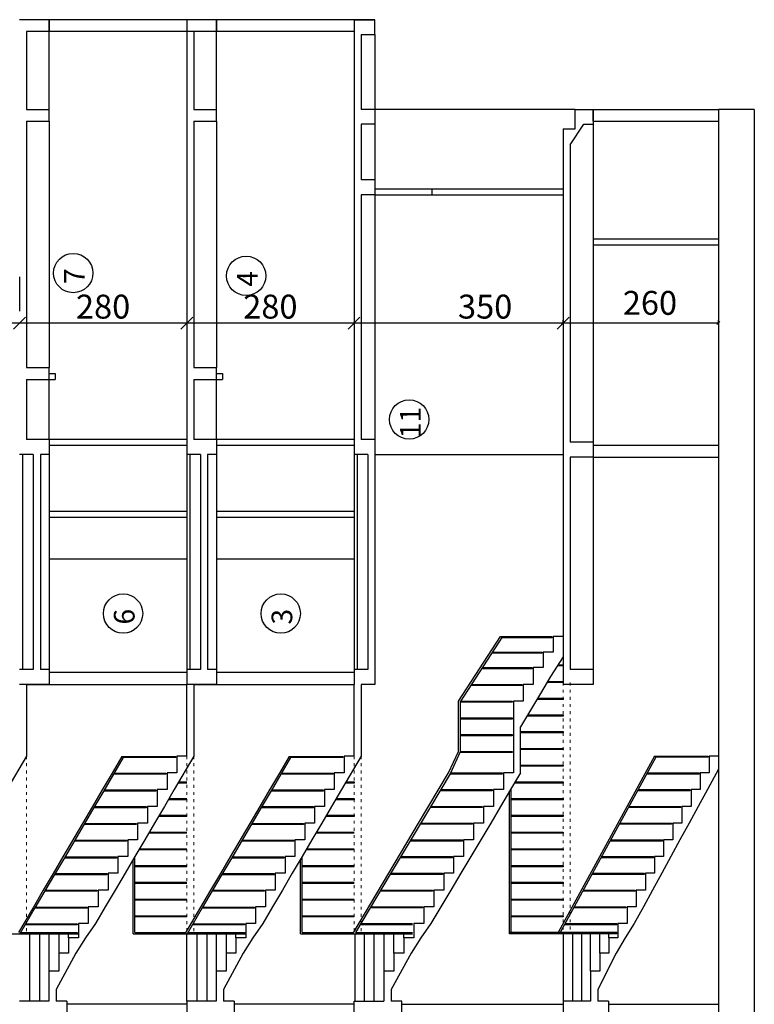
# Model space of a CAD drawing. Extents: x 581368 to 1194298, y 1912575 to 3827461.
# Drawn here: x 582362 to 582670, y 1913622 to 1914034 of the extents above; entities that cross this region are included whole.
import ezdxf
from ezdxf.enums import TextEntityAlignment as Align

# ---------------------------------------------------------------- set-up
doc = ezdxf.new("R2010")
doc.units = 0
doc.linetypes.add('ACAD_ISO03W100', pattern=[30, 12, -18])
doc.layers.get('0').update_dxf_attribs({"linetype": 'CONTINUOUS'})
doc.layers.get('DEFPOINTS').update_dxf_attribs({"linetype": 'CONTINUOUS'})
doc.layers.add('ince', color=30, linetype='CONTINUOUS')
doc.layers.add('kolon ta.', color=8, linetype='CONTINUOUS')
doc.layers.add('OLÇÜ', color=3, linetype='CONTINUOUS', lineweight=25)
doc.layers.add('TARAMA', color=153, linetype='CONTINUOUS', lineweight=15)
doc.styles.add('ITALIC', font='ARIAL.TTF')
doc.dimstyles.new('ISO-25', dxfattribs={"dimtxt": 15, "dimasz": 5, "dimexe": 5, "dimexo": 20, "dimtad": 1, "dimdec": 0, "dimtxsty": 'Standard', "dimblk": 'ORIGIN', "dimcen": 5, "dimclrd": 20, "dimclre": 20, "dimclrt": 41, "dimadec": 0, "dimazin": 0, "dimtfac": 1, "dimtdec": 0, "dimtmove": 0, "dimatfit": 3, "dimldrblk": 'ORIGIN', "dimfxl": 1, "dimarcsym": 0})

# ---------------------------------------------------------------- blocks, each defined once
blk = doc.blocks.new('_Oblique')
at = {"color": 0, "linetype": 'ByBlock', "lineweight": -2}
blk.add_line((-0.5, -0.5), (0.5, 0.5), dxfattribs=at)
blk = doc.blocks.new('*D15')
at = {"layer": 'DEFPOINTS', "color": 0, "lineweight": -2}
for p in [(582292.1, 1913906.64), (582362.1, 1913905.97, -3.12), (582292.1, 1913900.24, -3.12)]:
    blk.add_point(p, dxfattribs=at)
at = {"layer": 'OLÇÜ'}
for p, q in [((582362.1, 1913925.97), (582362.1, 1913911.64)), ((582292.1, 1913920.24), (582292.1, 1913911.64)), ((582362.1, 1913906.64), (582292.1, 1913906.64))]:
    blk.add_line(p, q, dxfattribs=at)
at = {"layer": 'OLÇÜ', "xscale": 5, "yscale": 5, "zscale": 5, "rotation": 180}
blk.add_blockref('_Oblique', (582292.1, 1913906.64), dxfattribs=at)
at = {"layer": 'OLÇÜ', "xscale": 5, "yscale": 5, "zscale": 5}
blk.add_blockref('_Oblique', (582362.1, 1913906.64), dxfattribs=at)
at = {"layer": 'OLÇÜ', "lineweight": -2, "insert": (582327.1, 1913912.25), "char_height": 10, "attachment_point": 5, "style": 'ITALIC'}
blk.add_mtext('280', dxfattribs=at)
blk = doc.blocks.new('*D16')
at = {"layer": 'DEFPOINTS', "color": 0, "lineweight": -2}
for p in [(582362.1, 1913906.64), (582432.1, 1913905.97, -3.12), (582362.1, 1913900.24, -3.12)]:
    blk.add_point(p, dxfattribs=at)
at = {"layer": 'OLÇÜ'}
for p, q in [((582432.1, 1913925.97), (582432.1, 1913911.64)), ((582362.1, 1913920.24), (582362.1, 1913911.64)), ((582432.1, 1913906.64), (582362.1, 1913906.64))]:
    blk.add_line(p, q, dxfattribs=at)
at = {"layer": 'OLÇÜ', "xscale": 5, "yscale": 5, "zscale": 5, "rotation": 180}
blk.add_blockref('_Oblique', (582362.1, 1913906.64), dxfattribs=at)
at = {"layer": 'OLÇÜ', "xscale": 5, "yscale": 5, "zscale": 5}
blk.add_blockref('_Oblique', (582432.1, 1913906.64), dxfattribs=at)
at = {"layer": 'OLÇÜ', "lineweight": -2, "insert": (582397.1, 1913912.25), "char_height": 10, "attachment_point": 5, "style": 'ITALIC'}
blk.add_mtext('280', dxfattribs=at)
blk = doc.blocks.new('*D17')
at = {"layer": 'DEFPOINTS', "color": 0, "lineweight": -2}
for p in [(582432.1, 1913906.64), (582502.1, 1913905.97, -3.12), (582432.1, 1913900.24, -3.12)]:
    blk.add_point(p, dxfattribs=at)
at = {"layer": 'OLÇÜ'}
for p, q in [((582502.1, 1913925.97), (582502.1, 1913911.64)), ((582432.1, 1913920.24), (582432.1, 1913911.64)), ((582502.1, 1913906.64), (582432.1, 1913906.64))]:
    blk.add_line(p, q, dxfattribs=at)
at = {"layer": 'OLÇÜ', "xscale": 5, "yscale": 5, "zscale": 5, "rotation": 180}
blk.add_blockref('_Oblique', (582432.1, 1913906.64), dxfattribs=at)
at = {"layer": 'OLÇÜ', "xscale": 5, "yscale": 5, "zscale": 5}
blk.add_blockref('_Oblique', (582502.1, 1913906.64), dxfattribs=at)
at = {"layer": 'OLÇÜ', "lineweight": -2, "insert": (582467.1, 1913912.25), "char_height": 10, "attachment_point": 5, "style": 'ITALIC'}
blk.add_mtext('280', dxfattribs=at)

msp = doc.modelspace()

# ---------------------------------------------------------------- linework, layer by layer
at = {"layer": 'ince'}
for centre in [(582384.62, 1913927.6), (582456.97, 1913926.43), (582525.19, 1913866.35), (582405.45, 1913785.17), (582471.43, 1913785.17)]:
    msp.add_circle(centre, 8.23, dxfattribs=at)
at = {"layer": 'kolon ta.', "lineweight": -2}
for p, q in [((582374.6, 1914033.54, -12.5), (582362.1, 1914033.54, -12.5)), ((582444.6, 1914033.54, -12.5), (582374.6, 1914033.54, -12.5)), ((582374.6, 1914028.54, -12.5), (582374.6, 1914033.54, -12.5)), ((582374.6, 1914033.54, -12.5), (582374.6, 1914028.54, -12.5)), ((582432.1, 1914033.54, -12.5), (582432.1, 1913761.82, -12.5)), ((582444.6, 1914033.54, -12.5), (582432.1, 1914033.54, -12.5)), ((582510.85, 1914033.54, -12.5), (582444.6, 1914033.54, -12.5)), ((582444.6, 1914028.54, -12.5), (582444.6, 1914033.54, -12.5)), ((582444.6, 1914033.54, -12.5), (582444.6, 1914028.54, -12.5)), ((582502.1, 1914033.54, -12.5), (582502.1, 1913755.57, -12.5)), ((582502.1, 1914033.54, -12.5), (582510.85, 1914033.54, -12.5)), ((582510.85, 1914027.29, -12.5), (582510.85, 1914033.54, -12.5)), ((582365.1, 1914028.54, -12.5), (582365.1, 1913996.04, -12.5)), ((582374.6, 1914028.54, -12.5), (582365.1, 1914028.54, -12.5)), ((582435.1, 1914028.54, -12.5), (582374.6, 1914028.54, -12.5)), ((582374.6, 1913996.04, -12.5), (582374.6, 1914028.54, -12.5)), ((582435.1, 1914028.54, -12.5), (582435.1, 1913996.04, -12.5)), ((582444.6, 1914028.54, -12.5), (582435.1, 1914028.54, -12.5)), ((582502.1, 1914028.54, -12.5), (582444.6, 1914028.54, -12.5)), ((582444.6, 1913996.04, -12.5), (582444.6, 1914028.54, -12.5)), ((582505.1, 1914027.29, -12.5), (582505.1, 1913996.04, -12.5)), ((582505.1, 1914027.29, -12.5), (582510.85, 1914027.29, -12.5)), ((582510.85, 1914027.29, -12.5), (582510.85, 1913996.04, -12.5)), ((582365.1, 1913996.04, -12.5), (582374.6, 1913996.04, -12.5)), ((582374.6, 1913991.04, -12.5), (582374.6, 1913996.04, -12.5)), ((582435.1, 1913996.04, -12.5), (582444.6, 1913996.04, -12.5)), ((582444.6, 1913991.04, -12.5), (582444.6, 1913996.04, -12.5)), ((582510.85, 1913996.04, -12.5), (582505.1, 1913996.04, -12.5)), ((582594.6, 1913996.04, -12.5), (582510.85, 1913996.04, -12.5)), ((582510.85, 1913996.04, -12.5), (582510.85, 1913989.79, -12.5)), ((582594.6, 1913996.04, -12.5), (582654.6, 1913996.04, -12.5)), ((582594.6, 1913987.86, -12.5), (582594.6, 1913996.04, -12.5)), ((582594.6, 1913987.86, -12.5), (582594.6, 1913996.04, -12.5)), ((582602.1, 1913991.04, -12.5), (582602.1, 1913996.04, -12.5)), ((582602.1, 1913996.04, -12.5), (582602.1, 1913989.79, -12.5)), ((582654.6, 1913996.04, -12.5), (582654.6, 1913390.74, -12.5)), ((582669.6, 1913996.04, -12.5), (582654.6, 1913996.04, -12.5)), ((582669.6, 1913996.04, -12.5), (582669.6, 1913390.74, -12.5)), ((582365.1, 1913991.04, -12.5), (582365.1, 1913888.07, -12.5)), ((582365.1, 1913991.04, -12.5), (582374.6, 1913991.04, -12.5)), ((582374.6, 1913991.04, -12.5), (582374.6, 1913888.07, -12.5)), ((582435.1, 1913991.04, -12.5), (582435.1, 1913888.07, -12.5)), ((582435.1, 1913991.04, -12.5), (582444.6, 1913991.04, -12.5)), ((582444.6, 1913991.04, -12.5), (582444.6, 1913888.07, -12.5)), ((582505.1, 1913989.79, -12.5), (582505.1, 1913966.61, -12.5)), ((582510.85, 1913989.79, -12.5), (582505.1, 1913989.79, -12.5)), ((582510.85, 1913989.79, -12.5), (582510.85, 1913966.61, -12.5)), ((582589.6, 1913987.86, -12.5), (582589.6, 1913755.57, -12.5)), ((582589.6, 1913987.86, -12.5), (582594.6, 1913987.86, -12.5)), ((582592.6, 1913987.86, -12.5), (582594.6, 1913987.86, -12.5)), ((582598.26, 1913989.79, -12.5), (582602.1, 1913989.79, -12.5)), ((582602.1, 1913991.04, -12.5), (582654.6, 1913991.04, -12.5)), ((582602.1, 1913989.79, -12.5), (582602.1, 1913856.82, -12.5)), ((582592.6, 1913981.25, -12.5), (582592.6, 1913856.82, -12.5)), ((582510.85, 1913966.61, -12.5), (582505.1, 1913966.61, -12.5)), ((582510.85, 1913966.61, -12.5), (582510.85, 1913960.36, -12.5)), ((582510.85, 1913962.86, -12.5), (582589.6, 1913962.86, -12.5)), ((582534.6, 1913962.86, -12.5), (582534.6, 1913960.36, -12.5)), ((582505.1, 1913960.36, -12.5), (582505.1, 1913858.02, -12.5)), ((582510.85, 1913960.36, -12.5), (582505.1, 1913960.36, -12.5)), ((582510.85, 1913960.36, -12.5), (582510.85, 1913858.02, -12.5)), ((582510.85, 1913960.36, -12.5), (582589.6, 1913960.36, -12.5)), ((582602.1, 1913941.85, -12.5), (582654.6, 1913941.85, -12.5)), ((582602.1, 1913939.35, -12.5), (582654.6, 1913939.35, -12.5)), ((582365.1, 1913888.07, -12.5), (582374.6, 1913888.07, -12.5)), ((582374.6, 1913883.07, -12.5), (582374.6, 1913888.07, -12.5)), ((582374.6, 1913885.57, -12.5), (582377.1, 1913885.57, -12.5)), ((582377.1, 1913885.57, -12.5), (582377.1, 1913883.07, -12.5)), ((582435.1, 1913888.07, -12.5), (582444.6, 1913888.07, -12.5)), ((582444.6, 1913883.07, -12.5), (582444.6, 1913888.07, -12.5)), ((582444.6, 1913885.57, -12.5), (582447.1, 1913885.57, -12.5)), ((582447.1, 1913885.57, -12.5), (582447.1, 1913883.07, -12.5)), ((582365.1, 1913883.07, -12.5), (582374.6, 1913883.07, -12.5)), ((582365.1, 1913883.07, -12.5), (582365.1, 1913858.02, -12.5)), ((582374.6, 1913858.07, -12.5), (582374.6, 1913883.07, -12.5)), ((582374.6, 1913883.07, -12.5), (582377.1, 1913883.07, -12.5)), ((582435.1, 1913883.07, -12.5), (582444.6, 1913883.07, -12.5)), ((582435.1, 1913883.07, -12.5), (582435.1, 1913858.02, -12.5)), ((582444.6, 1913858.07, -12.5), (582444.6, 1913883.07, -12.5)), ((582444.6, 1913883.07, -12.5), (582447.1, 1913883.07, -12.5)), ((582374.6, 1913858.02, -12.5), (582365.1, 1913858.02, -12.5)), ((582374.6, 1913858.07, -12.5), (582432.1, 1913858.07, -12.5)), ((582374.6, 1913858.02, -12.5), (582374.6, 1913851.77, -12.5)), ((582444.6, 1913858.02, -12.5), (582435.1, 1913858.02, -12.5)), ((582444.6, 1913858.07, -12.5), (582502.1, 1913858.07, -12.5)), ((582444.6, 1913858.02, -12.5), (582444.6, 1913851.77, -12.5)), ((582510.85, 1913858.02, -12.5), (582505.1, 1913858.02, -12.5)), ((582510.85, 1913858.02, -12.5), (582510.85, 1913851.77, -12.5)), ((582602.1, 1913856.82, -12.5), (582592.6, 1913856.82, -12.5)), ((582602.1, 1913856.82, -12.5), (582602.1, 1913850.57, -12.5)), ((582367.85, 1913851.77, -12.5), (582362.1, 1913851.77, -12.5)), ((582363.35, 1913851.77, -12.5), (582363.35, 1913761.82, -12.5)), ((582367.85, 1913851.77, -12.5), (582367.85, 1913761.82, -12.5)), ((582370.85, 1913851.77, -12.5), (582370.85, 1913761.82, -12.5)), ((582374.6, 1913851.77, -12.5), (582370.85, 1913851.77, -12.5)), ((582374.6, 1913855.57, -12.5), (582432.1, 1913855.57, -12.5)), ((582374.6, 1913851.77, -12.5), (582374.6, 1913761.82, -12.5)), ((582437.85, 1913851.77, -12.5), (582432.1, 1913851.77, -12.5)), ((582433.35, 1913851.77, -12.5), (582433.35, 1913761.82, -12.5)), ((582437.85, 1913851.77, -12.5), (582437.85, 1913761.82, -12.5)), ((582440.85, 1913851.77, -12.5), (582440.85, 1913761.82, -12.5)), ((582444.6, 1913851.77, -12.5), (582440.85, 1913851.77, -12.5)), ((582444.6, 1913855.57, -12.5), (582502.1, 1913855.57, -12.5)), ((582444.6, 1913851.77, -12.5), (582444.6, 1913761.82, -12.5)), ((582507.85, 1913851.77, -12.5), (582502.1, 1913851.77, -12.5)), ((582503.35, 1913851.77, -12.5), (582503.35, 1913761.82, -12.5)), ((582507.85, 1913851.77, -12.5), (582507.85, 1913761.82, -12.5)), ((582510.85, 1913851.77, -12.5), (582510.85, 1913761.82, -12.5)), ((582510.85, 1913851.77, -12.5), (582510.85, 1913761.82, -12.5)), ((582510.85, 1913851.77, -12.5), (582589.6, 1913851.77, -12.5)), ((582602.1, 1913855.57, -12.5), (582654.6, 1913855.57, -12.5)), ((582592.6, 1913850.57, -12.5), (582592.6, 1913761.82, -12.5)), ((582602.1, 1913850.57, -12.5), (582592.6, 1913850.57, -12.5)), ((582602.1, 1913850.57, -12.5), (582602.1, 1913761.82, -12.5)), ((582602.1, 1913850.57, -12.5), (582654.6, 1913850.57, -12.5)), ((582374.6, 1913828.07, -12.5), (582432.1, 1913828.07, -12.5)), ((582444.6, 1913828.07, -12.5), (582502.1, 1913828.07, -12.5)), ((582374.6, 1913825.57, -12.5), (582432.1, 1913825.57, -12.5)), ((582444.6, 1913825.57, -12.5), (582502.1, 1913825.57, -12.5)), ((582374.6, 1913808.07, -12.5), (582432.1, 1913808.07, -12.5)), ((582444.6, 1913808.07, -12.5), (582502.1, 1913808.07, -12.5)), ((582545.77, 1913748.57, -12.5), (582563.34, 1913775.57, -12.5)), ((582589.6, 1913775.57, -12.5), (582585.43, 1913775.57, -12.5)), ((582585.43, 1913775.57, -12.5), (582585.43, 1913769.07, -12.5)), ((582585.43, 1913769.07, -12.5), (582581.27, 1913769.07, -12.5)), ((582581.27, 1913769.07, -12.5), (582581.27, 1913762.57, -12.5)), ((582367.85, 1913761.82, -12.5), (582362.1, 1913761.82, -12.5)), ((582374.6, 1913761.82, -12.5), (582370.85, 1913761.82, -12.5)), ((582374.6, 1913761.82, -12.5), (582374.6, 1913755.57, -12.5)), ((582437.85, 1913761.82, -12.5), (582432.1, 1913761.82, -12.5)), ((582432.1, 1913761.82, -12.5), (582432.1, 1913755.57, -12.5)), ((582444.6, 1913761.82, -12.5), (582440.85, 1913761.82, -12.5)), ((582444.6, 1913761.82, -12.5), (582444.6, 1913755.57, -12.5)), ((582507.85, 1913761.82, -12.5), (582502.1, 1913761.82, -12.5)), ((582510.85, 1913761.82, -12.5), (582510.85, 1913755.57, -12.5)), ((582581.27, 1913762.57, -12.5), (582577.1, 1913762.57, -12.5)), ((582577.1, 1913762.57, -12.5), (582577.1, 1913755.57, -12.5)), ((582602.1, 1913761.82, -12.5), (582592.6, 1913761.82, -12.5)), ((582602.1, 1913761.82, -12.5), (582602.1, 1913755.57, -12.5)), ((582432.1, 1913760.57, -12.5), (582374.6, 1913760.57, -12.5)), ((582502.1, 1913760.57, -12.5), (582444.6, 1913760.57, -12.5)), ((582374.6, 1913755.57, -12.5), (582362.1, 1913755.57, -12.5)), ((582365.1, 1913755.57, -12.5), (582432.1, 1913755.57, -12.5)), ((582444.6, 1913755.57, -12.5), (582432.1, 1913755.57, -12.5)), ((582432.1, 1913725.57, -12.5), (582432.1, 1913755.57, -12.5)), ((582435.1, 1913755.57, -12.5), (582502.1, 1913755.57, -12.5)), ((582502.1, 1913725.57, -12.5), (582502.1, 1913755.57, -12.5)), ((582510.85, 1913755.57, -12.5), (582505.1, 1913755.57, -12.5)), ((582577.1, 1913755.57, -12.5), (582572.94, 1913755.57, -12.5)), ((582572.94, 1913755.57, -12.5), (582572.94, 1913748.57, -12.5)), ((582602.1, 1913755.57, -12.5), (582589.6, 1913755.57, -12.5)), ((582545.77, 1913727.57, -12.5), (582545.77, 1913748.57, -12.5)), ((582572.94, 1913748.57, -12.5), (582568.77, 1913748.57, -12.5)), ((582568.77, 1913748.57, -12.5), (582568.77, 1913718.57, -12.5)), ((582571.77, 1913718.57, -12.5), (582571.77, 1913737.82, -12.5)), ((582432.1, 1913725.57, -12.5), (582427.98, 1913725.57, -12.5)), ((582427.98, 1913725.57, -12.5), (582427.98, 1913718.57, -12.5)), ((582502.1, 1913725.57, -12.5), (582497.98, 1913725.57, -12.5)), ((582497.98, 1913725.57, -12.5), (582497.98, 1913718.57, -12.5)), ((582541.61, 1913718.57, -12.5), (582545.77, 1913727.57, -12.5)), ((582654.6, 1913725.57, -12.5), (582650.77, 1913725.57, -12.5)), ((582650.77, 1913725.57, -12.5), (582650.77, 1913718.57, -12.5)), ((582427.98, 1913718.57, -12.5), (582423.86, 1913718.57, -12.5)), ((582423.86, 1913718.57, -12.5), (582423.86, 1913711.57, -12.5)), ((582497.98, 1913718.57, -12.5), (582493.86, 1913718.57, -12.5)), ((582493.86, 1913718.57, -12.5), (582493.86, 1913711.57, -12.5)), ((582529.11, 1913697.57, -12.5), (582541.61, 1913718.57, -12.5)), ((582568.77, 1913718.57, -12.5), (582564.61, 1913718.57, -12.5)), ((582564.61, 1913718.57, -12.5), (582564.61, 1913711.57, -12.5)), ((582650.77, 1913718.57, -12.5), (582646.95, 1913718.57, -12.5)), ((582646.95, 1913718.57, -12.5), (582646.95, 1913711.57, -12.5)), ((582423.86, 1913711.57, -12.5), (582419.74, 1913711.57, -12.5)), ((582419.74, 1913711.57, -12.5), (582419.74, 1913704.57, -12.5)), ((582493.86, 1913711.57, -12.5), (582489.74, 1913711.57, -12.5)), ((582489.74, 1913711.57, -12.5), (582489.74, 1913704.57, -12.5)), ((582564.61, 1913711.57, -12.5), (582560.44, 1913711.57, -12.5)), ((582560.44, 1913711.57, -12.5), (582560.44, 1913704.57, -12.5)), ((582567.85, 1913651.82, -12.5), (582567.85, 1913711.97, -12.5)), ((582646.95, 1913711.57, -12.5), (582643.13, 1913711.57, -12.5)), ((582643.13, 1913711.57, -12.5), (582643.13, 1913704.57, -12.5)), ((582567.1, 1913651.82, -12.5), (582567.1, 1913710.71, -12.5)), ((582419.74, 1913704.57, -12.5), (582415.63, 1913704.57, -12.5)), ((582415.63, 1913704.57, -12.5), (582415.63, 1913697.57, -12.5)), ((582489.74, 1913704.57, -12.5), (582485.63, 1913704.57, -12.5)), ((582485.63, 1913704.57, -12.5), (582485.63, 1913697.57, -12.5)), ((582560.44, 1913704.57, -12.5), (582556.28, 1913704.57, -12.5)), ((582556.28, 1913704.57, -12.5), (582556.28, 1913697.57, -12.5)), ((582643.13, 1913704.57, -12.5), (582639.31, 1913704.57, -12.5)), ((582639.31, 1913704.57, -12.5), (582639.31, 1913697.57, -12.5)), ((582415.63, 1913697.57, -12.5), (582411.51, 1913697.57, -12.5)), ((582411.51, 1913697.57, -12.5), (582411.51, 1913690.57, -12.5)), ((582485.63, 1913697.57, -12.5), (582481.51, 1913697.57, -12.5)), ((582481.51, 1913697.57, -12.5), (582481.51, 1913690.57, -12.5)), ((582516.62, 1913676.57, -12.5), (582529.11, 1913697.57, -12.5)), ((582556.28, 1913697.57, -12.5), (582552.11, 1913697.57, -12.5)), ((582552.11, 1913697.57, -12.5), (582552.11, 1913690.57, -12.5)), ((582639.31, 1913697.57, -12.5), (582635.48, 1913697.57, -12.5)), ((582635.48, 1913697.57, -12.5), (582635.48, 1913690.57, -12.5)), ((582411.51, 1913690.57, -12.5), (582407.39, 1913690.57, -12.5)), ((582407.39, 1913690.57, -12.5), (582407.39, 1913683.57, -12.5)), ((582481.51, 1913690.57, -12.5), (582477.39, 1913690.57, -12.5)), ((582477.39, 1913690.57, -12.5), (582477.39, 1913683.57, -12.5)), ((582552.11, 1913690.57, -12.5), (582547.95, 1913690.57, -12.5)), ((582547.95, 1913690.57, -12.5), (582547.95, 1913683.57, -12.5)), ((582635.48, 1913690.57, -12.5), (582631.66, 1913690.57, -12.5)), ((582631.66, 1913690.57, -12.5), (582631.66, 1913683.57, -12.5)), ((582407.39, 1913683.57, -12.5), (582403.27, 1913683.57, -12.5)), ((582403.27, 1913683.57, -12.5), (582403.27, 1913676.57, -12.5)), ((582410.42, 1913651.82, -12.5), (582410.42, 1913683.61, -12.5)), ((582477.39, 1913683.57, -12.5), (582473.27, 1913683.57, -12.5)), ((582473.27, 1913683.57, -12.5), (582473.27, 1913676.57, -12.5)), ((582480.42, 1913651.82, -12.5), (582480.42, 1913683.61, -12.5)), ((582547.95, 1913683.57, -12.5), (582543.78, 1913683.57, -12.5)), ((582543.78, 1913683.57, -12.5), (582543.78, 1913676.57, -12.5)), ((582631.66, 1913683.57, -12.5), (582627.84, 1913683.57, -12.5)), ((582627.84, 1913683.57, -12.5), (582627.84, 1913676.57, -12.5)), ((582409.67, 1913651.32, -12.5), (582409.67, 1913682.34, -12.5)), ((582479.67, 1913651.32, -12.5), (582479.67, 1913682.34, -12.5)), ((582403.27, 1913676.57, -12.5), (582399.16, 1913676.57, -12.5)), ((582399.16, 1913676.57, -12.5), (582399.16, 1913669.57, -12.5)), ((582473.27, 1913676.57, -12.5), (582469.16, 1913676.57, -12.5)), ((582469.16, 1913676.57, -12.5), (582469.16, 1913669.57, -12.5)), ((582501.59, 1913651.32, -12.5), (582516.62, 1913676.57, -12.5)), ((582543.78, 1913676.57, -12.5), (582539.62, 1913676.57, -12.5)), ((582539.62, 1913676.57, -12.5), (582539.62, 1913669.57, -12.5)), ((582627.84, 1913676.57, -12.5), (582624.02, 1913676.57, -12.5)), ((582624.02, 1913676.57, -12.5), (582624.02, 1913669.57, -12.5)), ((582399.16, 1913669.57, -12.5), (582395.04, 1913669.57, -12.5)), ((582395.04, 1913669.57, -12.5), (582395.04, 1913662.57, -12.5)), ((582469.16, 1913669.57, -12.5), (582465.04, 1913669.57, -12.5)), ((582465.04, 1913669.57, -12.5), (582465.04, 1913662.57, -12.5)), ((582539.62, 1913669.57, -12.5), (582535.45, 1913669.57, -12.5)), ((582535.45, 1913669.57, -12.5), (582535.45, 1913662.57, -12.5)), ((582624.02, 1913669.57, -12.5), (582620.19, 1913669.57, -12.5)), ((582620.19, 1913669.57, -12.5), (582620.19, 1913662.57, -12.5)), ((582395.04, 1913662.57, -12.5), (582390.92, 1913662.57, -12.5)), ((582390.92, 1913662.57, -12.5), (582390.92, 1913655.57, -12.5)), ((582465.04, 1913662.57, -12.5), (582460.92, 1913662.57, -12.5)), ((582460.92, 1913662.57, -12.5), (582460.92, 1913655.57, -12.5)), ((582535.45, 1913662.57, -12.5), (582531.29, 1913662.57, -12.5)), ((582531.29, 1913662.57, -12.5), (582531.29, 1913655.57, -12.5)), ((582620.19, 1913662.57, -12.5), (582616.37, 1913662.57, -12.5)), ((582616.37, 1913662.57, -12.5), (582616.37, 1913655.57, -12.5)), ((582390.92, 1913655.57, -12.5), (582386.8, 1913655.57, -12.5)), ((582386.8, 1913655.57, -12.5), (582386.8, 1913649.55, -12.5)), ((582460.92, 1913655.57, -12.5), (582456.8, 1913655.57, -12.5)), ((582456.8, 1913655.57, -12.5), (582456.8, 1913649.55, -12.5)), ((582526.62, 1913655.07, -12.5), (582504.7, 1913655.07, -12.5)), ((582531.29, 1913655.57, -12.5), (582527.12, 1913655.57, -12.5)), ((582527.12, 1913655.57, -12.5), (582527.12, 1913649.55, -12.5)), ((582612.05, 1913655.07, -12.5), (582590.13, 1913655.07, -12.5)), ((582590.4, 1913655.57, -12.5), (582612.05, 1913655.57, -12.5)), ((582612.05, 1913655.57, -12.5), (582612.05, 1913655.07, -12.5)), ((582616.37, 1913655.57, -12.5), (582612.55, 1913655.57, -12.5)), ((582612.55, 1913655.57, -12.5), (582612.55, 1913649.55, -12.5)), ((582339.67, 1913651.32, -12.5), (582386.62, 1913651.32, -12.5)), ((582366.36, 1913651.32, -12.5), (582366.36, 1913623.07, -12.5)), ((582370.48, 1913651.32, -12.5), (582370.48, 1913623.07, -12.5)), ((582374.45, 1913651.32, -12.5), (582374.45, 1913635.6, -12.5)), ((582378.57, 1913651.32, -12.5), (582378.57, 1913643.23, -12.5)), ((582382.69, 1913649.55, -12.5), (582382.69, 1913651.32, -12.5)), ((582409.67, 1913651.32, -12.5), (582456.62, 1913651.32, -12.5)), ((582410.42, 1913651.82, -12.5), (582431.66, 1913651.82, -12.5)), ((582432.1, 1913623.07, -12.5), (582432.1, 1913651.32, -12.5)), ((582436.36, 1913651.32, -12.5), (582436.36, 1913623.07, -12.5)), ((582440.48, 1913651.32, -12.5), (582440.48, 1913623.07, -12.5)), ((582444.45, 1913651.32, -12.5), (582444.45, 1913635.6, -12.5)), ((582448.57, 1913651.32, -12.5), (582448.57, 1913643.23, -12.5)), ((582452.69, 1913649.55, -12.5), (582452.69, 1913651.32, -12.5)), ((582479.67, 1913651.32, -12.5), (582526.62, 1913651.32, -12.5)), ((582480.42, 1913651.82, -12.5), (582501.89, 1913651.82, -12.5)), ((582502.6, 1913623.07, -12.5), (582502.6, 1913651.32, -12.5)), ((582502.76, 1913651.82, -12.5), (582526.62, 1913651.82, -12.5)), ((582506.3, 1913651.32, -12.5), (582506.3, 1913623.07, -12.5)), ((582510.46, 1913623.07, -12.5), (582510.46, 1913651.32, -12.5)), ((582514.63, 1913651.32, -12.5), (582514.63, 1913623.07, -12.5)), ((582518.79, 1913643.23, -12.5), (582518.79, 1913651.32, -12.5)), ((582522.96, 1913649.55, -12.5), (582522.96, 1913651.32, -12.5)), ((582589.6, 1913651.82, -12.5), (582567.1, 1913651.82, -12.5)), ((582608.23, 1913651.82, -12.5), (582585.77, 1913651.82, -12.5)), ((582589.6, 1913651.82, -12.5), (582589.6, 1913623.07, -12.5)), ((582612.05, 1913651.82, -12.5), (582589.6, 1913651.82, -12.5)), ((582593.52, 1913651.32, -12.5), (582593.52, 1913623.07, -12.5)), ((582597.26, 1913651.32, -12.5), (582597.26, 1913623.07, -12.5)), ((582601.08, 1913635.6, -12.5), (582601.08, 1913651.32, -12.5)), ((582604.9, 1913643.23, -12.5), (582604.9, 1913651.32, -12.5)), ((582608.73, 1913649.55, -12.5), (582608.73, 1913651.32, -12.5)), ((582386.8, 1913649.55, -12.5), (582382.69, 1913649.55, -12.5)), ((582382.69, 1913649.55, -12.5), (582382.69, 1913643.23, -12.5)), ((582456.8, 1913649.55, -12.5), (582452.69, 1913649.55, -12.5)), ((582452.69, 1913649.55, -12.5), (582452.69, 1913643.23, -12.5)), ((582527.12, 1913649.55, -12.5), (582522.96, 1913649.55, -12.5)), ((582522.96, 1913649.55, -12.5), (582522.96, 1913643.23, -12.5)), ((582612.55, 1913649.55, -12.5), (582608.73, 1913649.55, -12.5)), ((582608.73, 1913649.55, -12.5), (582608.73, 1913643.23, -12.5)), ((582382.69, 1913643.23, -12.5), (582378.57, 1913643.23, -12.5)), ((582378.57, 1913643.23, -12.5), (582378.57, 1913635.6, -12.5)), ((582452.69, 1913643.23, -12.5), (582448.57, 1913643.23, -12.5)), ((582448.57, 1913643.23, -12.5), (582448.57, 1913635.6, -12.5)), ((582522.96, 1913643.23, -12.5), (582518.79, 1913643.23, -12.5)), ((582518.79, 1913643.23, -12.5), (582518.79, 1913635.6, -12.5)), ((582608.73, 1913643.23, -12.5), (582604.9, 1913643.23, -12.5)), ((582604.9, 1913643.23, -12.5), (582604.9, 1913635.6, -12.5)), ((582378.57, 1913635.6, -12.5), (582374.45, 1913635.6, -12.5)), ((582374.45, 1913635.6, -12.5), (582374.45, 1913623.07, -12.5)), ((582448.57, 1913635.6, -12.5), (582444.45, 1913635.6, -12.5)), ((582444.45, 1913635.6, -12.5), (582444.45, 1913623.07, -12.5)), ((582518.79, 1913635.6, -12.5), (582514.63, 1913635.6, -12.5)), ((582604.9, 1913635.6, -12.5), (582601.08, 1913635.6, -12.5)), ((582601.08, 1913635.6, -12.5), (582601.08, 1913623.07, -12.5)), ((582377.45, 1913627.97, -12.5), (582377.45, 1913623.07, -12.5)), ((582447.45, 1913627.97, -12.5), (582447.45, 1913623.07, -12.5)), ((582604.08, 1913627.97, -12.5), (582604.08, 1913623.07, -12.5)), ((582374.45, 1913623.07, -12.5), (582362.1, 1913623.07, -12.5)), ((582381.95, 1913623.07, -12.5), (582377.45, 1913623.07, -12.5)), ((582381.95, 1913623.07, -12.5), (582381.95, 1913616.82, -12.5)), ((582432.1, 1913621.82, -12.5), (582381.95, 1913621.82, -12.5)), ((582432.1, 1913623.07, -12.5), (582432.1, 1913465.78, -12.5)), ((582444.45, 1913623.07, -12.5), (582432.1, 1913623.07, -12.5)), ((582451.95, 1913623.07, -12.5), (582447.45, 1913623.07, -12.5)), ((582451.95, 1913623.07, -12.5), (582451.95, 1913616.82, -12.5)), ((582502.1, 1913621.82, -12.5), (582451.95, 1913621.82, -12.5)), ((582502.1, 1913465.78, -12.5), (582502.1, 1913623.07, -12.5)), ((582502.1, 1913623.07, -12.5), (582514.63, 1913623.07, -12.5)), ((582522.1, 1913623.07, -12.5), (582517.6, 1913623.07, -12.5)), ((582522.1, 1913616.82, -12.5), (582522.1, 1913623.07, -12.5)), ((582522.1, 1913621.82, -12.5), (582589.6, 1913621.82, -12.5)), ((582589.6, 1913623.07, -12.5), (582589.6, 1913390.74, -12.5)), ((582601.08, 1913623.07, -12.5), (582589.6, 1913623.07, -12.5)), ((582608.58, 1913623.07, -12.5), (582604.08, 1913623.07, -12.5)), ((582608.58, 1913623.07, -12.5), (582608.58, 1913616.82, -12.5)), ((582608.58, 1913621.82, -12.5), (582654.6, 1913621.82, -12.5))]:
    msp.add_line(p, q, dxfattribs=at)
at = {"layer": 'kolon ta.', "lineweight": -2, "elevation": -12.5}
for points in [[(582602.1, 1913995.56), (582602.41, 1913996.04)], [(582592.6, 1913981.25), (582598.26, 1913989.79)], [(582564.23, 1913775.57), (582546.52, 1913748.34), (582546.52, 1913727.4), (582542.27, 1913718.22), (582529.75, 1913697.18), (582517.26, 1913676.18), (582502.76, 1913651.82)], [(582563.34, 1913775.57), (582584.93, 1913775.57), (582584.93, 1913775.07)], [(582584.93, 1913775.07), (582563.91, 1913775.07)], [(582580.77, 1913768.57), (582559.68, 1913768.57)], [(582560, 1913769.07), (582580.77, 1913769.07), (582580.77, 1913768.57)], [(582589.6, 1913767.14), (582584.27, 1913758.82), (582580.1, 1913751.82), (582571.77, 1913737.82)], [(582576.6, 1913762.07), (582555.45, 1913762.07)], [(582555.77, 1913762.57), (582576.6, 1913762.57), (582576.6, 1913762.07)], [(582589.6, 1913763.32), (582587.15, 1913763.32)], [(582587.47, 1913763.82), (582589.6, 1913763.82), (582589.6, 1913763.32)], [(582583.08, 1913756.82), (582589.6, 1913756.82), (582589.6, 1913756.32)], [(582365.1, 1913755.57), (582365.1, 1913725.57), (582356.86, 1913711.57), (582352.74, 1913704.57), (582348.63, 1913697.57), (582344.51, 1913690.57), (582340.39, 1913683.57), (582336.27, 1913676.57), (582332.16, 1913669.57), (582328.04, 1913662.57), (582323.92, 1913655.57), (582319.8, 1913649.55), (582315.69, 1913643.23), (582307.45, 1913627.97)], [(582435.1, 1913755.57), (582435.1, 1913725.57), (582426.86, 1913711.57), (582422.74, 1913704.57), (582418.63, 1913697.57), (582414.51, 1913690.57), (582410.39, 1913683.57), (582406.27, 1913676.57), (582402.16, 1913669.57), (582398.04, 1913662.57), (582393.92, 1913655.57), (582389.8, 1913649.55), (582385.69, 1913643.23), (582377.45, 1913627.97)], [(582505.1, 1913755.57), (582505.1, 1913725.57), (582496.86, 1913711.57), (582492.74, 1913704.57), (582488.63, 1913697.57), (582484.51, 1913690.57), (582480.39, 1913683.57), (582476.27, 1913676.57), (582472.16, 1913669.57), (582468.04, 1913662.57), (582463.92, 1913655.57), (582459.8, 1913649.55), (582455.69, 1913643.23), (582447.45, 1913627.97)], [(582572.44, 1913755.07), (582550.89, 1913755.07)], [(582551.22, 1913755.57), (582572.44, 1913755.57), (582572.44, 1913755.07)], [(582589.6, 1913756.32), (582582.78, 1913756.32)], [(582546.67, 1913748.57), (582568.27, 1913748.57), (582568.27, 1913748.07)], [(582589.6, 1913749.32), (582578.61, 1913749.32)], [(582578.91, 1913749.82), (582589.6, 1913749.82), (582589.6, 1913749.32)], [(582568.27, 1913748.07), (582546.52, 1913748.07)], [(582546.52, 1913741.57), (582568.27, 1913741.57), (582568.27, 1913741.07)], [(582568.27, 1913741.07), (582546.52, 1913741.07)], [(582589.6, 1913742.32), (582574.45, 1913742.32)], [(582574.75, 1913742.82), (582589.6, 1913742.82), (582589.6, 1913742.32)], [(582546.52, 1913734.57), (582568.27, 1913734.57), (582568.27, 1913734.07)], [(582568.27, 1913734.07), (582546.52, 1913734.07)], [(582571.77, 1913735.82), (582589.6, 1913735.82), (582589.6, 1913735.32)], [(582589.6, 1913735.32), (582571.77, 1913735.32)], [(582571.77, 1913728.82), (582589.6, 1913728.82), (582589.6, 1913728.32)], [(582589.6, 1913728.32), (582571.77, 1913728.32)], [(582404.98, 1913725.46), (582400.86, 1913718.46), (582396.74, 1913711.46), (582392.63, 1913704.46), (582388.51, 1913697.46), (582380.27, 1913683.46), (582376.16, 1913676.46), (582372.04, 1913669.57), (582367.92, 1913662.46), (582361.66, 1913651.82)], [(582405.51, 1913724.96), (582401.51, 1913718.09), (582397.39, 1913711.08), (582393.27, 1913704.08), (582389.15, 1913697.08), (582380.92, 1913683.08), (582376.8, 1913676.08), (582372.68, 1913669.19), (582368.57, 1913662.09), (582362.23, 1913651.32)], [(582404.98, 1913725.46), (582427.48, 1913725.46), (582427.48, 1913724.96)], [(582427.48, 1913724.96), (582405.51, 1913724.96)], [(582474.98, 1913725.46), (582470.86, 1913718.46), (582466.74, 1913711.46), (582462.63, 1913704.46), (582458.51, 1913697.46), (582450.27, 1913683.46), (582446.16, 1913676.46), (582442.04, 1913669.57), (582437.92, 1913662.46), (582431.36, 1913651.32)], [(582475.51, 1913724.96), (582471.51, 1913718.09), (582467.39, 1913711.08), (582463.27, 1913704.08), (582459.15, 1913697.08), (582450.92, 1913683.08), (582446.8, 1913676.08), (582442.68, 1913669.19), (582438.57, 1913662.09), (582432.23, 1913651.32)], [(582474.98, 1913725.46), (582497.48, 1913725.46), (582497.48, 1913724.96)], [(582497.48, 1913724.96), (582475.51, 1913724.96)], [(582568.27, 1913727.07), (582546.37, 1913727.07)], [(582546.52, 1913727.57), (582568.27, 1913727.57), (582568.27, 1913727.07)], [(582627.77, 1913725.57), (582587.5, 1913651.82)], [(582628.35, 1913725.07), (582588.35, 1913651.82)], [(582627.77, 1913725.57), (582650.27, 1913725.57), (582650.27, 1913725.07)], [(582650.27, 1913725.07), (582628.35, 1913725.07)], [(582571.77, 1913721.82), (582589.6, 1913721.82), (582589.6, 1913721.32)], [(582589.6, 1913721.32), (582571.77, 1913721.32)], [(582654.6, 1913720.07), (582649.95, 1913711.57), (582646.13, 1913704.57), (582642.31, 1913697.57), (582638.48, 1913690.57), (582634.66, 1913683.57), (582630.84, 1913676.57), (582627.02, 1913669.57), (582623.19, 1913662.57), (582619.37, 1913655.57), (582615.55, 1913649.55), (582611.73, 1913643.23), (582604.08, 1913627.97)], [(582423.36, 1913717.96), (582401.44, 1913717.96)], [(582401.73, 1913718.46), (582423.36, 1913718.46), (582423.36, 1913717.96)], [(582493.36, 1913717.96), (582471.44, 1913717.96)], [(582471.73, 1913718.46), (582493.36, 1913718.46), (582493.36, 1913717.96)], [(582571.77, 1913718.57), (582567.61, 1913711.57), (582563.44, 1913704.57), (582559.28, 1913697.57), (582555.11, 1913690.57), (582550.95, 1913683.57), (582546.78, 1913676.57), (582542.62, 1913669.57), (582538.45, 1913662.57), (582534.29, 1913655.57), (582530.12, 1913649.55), (582525.96, 1913643.23), (582517.6, 1913627.92), (582517.6, 1913623.07)], [(582564.11, 1913718.07), (582542.19, 1913718.07)], [(582542.43, 1913718.57), (582564.11, 1913718.57), (582564.11, 1913718.07)], [(582646.45, 1913718.07), (582624.53, 1913718.07)], [(582624.8, 1913718.57), (582646.45, 1913718.57), (582646.45, 1913718.07)], [(582432.1, 1913714.32), (582428.48, 1913714.32)], [(582428.77, 1913714.82), (582432.1, 1913714.82)], [(582502.17, 1913714.32), (582498.48, 1913714.32)], [(582498.77, 1913714.82), (582502.17, 1913714.82), (582502.17, 1913714.32)], [(582538.31, 1913711.57), (582559.94, 1913711.57), (582559.94, 1913711.07)], [(582589.6, 1913714.32), (582569.24, 1913714.32)], [(582569.54, 1913714.82), (582589.6, 1913714.82), (582589.6, 1913714.32)], [(582620.98, 1913711.57), (582642.63, 1913711.57), (582642.63, 1913711.07)], [(582419.24, 1913710.96), (582397.32, 1913710.96)], [(582397.61, 1913711.46), (582419.24, 1913711.46), (582419.24, 1913710.96)], [(582424.65, 1913707.82), (582432.1, 1913707.82)], [(582489.24, 1913710.96), (582467.32, 1913710.96)], [(582467.61, 1913711.46), (582489.24, 1913711.46), (582489.24, 1913710.96)], [(582494.65, 1913707.82), (582502.17, 1913707.82), (582502.17, 1913707.32)], [(582559.94, 1913711.07), (582538.02, 1913711.07)], [(582567.85, 1913707.82), (582589.6, 1913707.82), (582589.6, 1913707.32)], [(582642.63, 1913711.07), (582620.71, 1913711.07)], [(582415.13, 1913703.96), (582393.2, 1913703.96)], [(582393.5, 1913704.46), (582415.13, 1913704.46), (582415.13, 1913703.96)], [(582432.1, 1913707.32), (582424.36, 1913707.32)], [(582485.13, 1913703.96), (582463.2, 1913703.96)], [(582463.5, 1913704.46), (582485.13, 1913704.46), (582485.13, 1913703.96)], [(582502.17, 1913707.32), (582494.36, 1913707.32)], [(582555.78, 1913704.07), (582533.86, 1913704.07)], [(582534.15, 1913704.57), (582555.78, 1913704.57), (582555.78, 1913704.07)], [(582589.6, 1913707.32), (582567.85, 1913707.32)], [(582638.81, 1913704.07), (582616.89, 1913704.07)], [(582617.16, 1913704.57), (582638.81, 1913704.57), (582638.81, 1913704.07)], [(582432.1, 1913700.32), (582420.24, 1913700.32)], [(582420.54, 1913700.82), (582432.1, 1913700.82)], [(582502.17, 1913700.32), (582490.24, 1913700.32)], [(582490.54, 1913700.82), (582502.17, 1913700.82), (582502.17, 1913700.32)], [(582567.85, 1913700.82), (582589.6, 1913700.82), (582589.6, 1913700.32)], [(582589.6, 1913700.32), (582567.85, 1913700.32)], [(582411.01, 1913696.96), (582389.08, 1913696.96)], [(582389.38, 1913697.46), (582411.01, 1913697.46), (582411.01, 1913696.96)], [(582481.01, 1913696.96), (582459.08, 1913696.96)], [(582459.38, 1913697.46), (582481.01, 1913697.46), (582481.01, 1913696.96)], [(582551.61, 1913697.07), (582529.69, 1913697.07)], [(582529.98, 1913697.57), (582551.61, 1913697.57), (582551.61, 1913697.07)], [(582634.98, 1913697.07), (582613.06, 1913697.07)], [(582613.34, 1913697.57), (582634.98, 1913697.57), (582634.98, 1913697.07)], [(582432.1, 1913693.32), (582416.13, 1913693.32)], [(582416.42, 1913693.82), (582432.1, 1913693.82)], [(582502.1, 1913693.32), (582486.13, 1913693.32)], [(582486.42, 1913693.82), (582502.1, 1913693.82)], [(582567.85, 1913693.82), (582589.6, 1913693.82), (582589.6, 1913693.32)], [(582589.6, 1913693.32), (582567.85, 1913693.32)], [(582406.89, 1913689.96), (582384.97, 1913689.96)], [(582385.26, 1913690.46), (582406.89, 1913690.46), (582406.89, 1913689.96)], [(582412.3, 1913686.82), (582432.1, 1913686.82)], [(582476.89, 1913689.96), (582454.97, 1913689.96)], [(582455.26, 1913690.46), (582476.89, 1913690.46), (582476.89, 1913689.96)], [(582482.3, 1913686.82), (582502.1, 1913686.82)], [(582547.45, 1913690.07), (582525.53, 1913690.07)], [(582525.82, 1913690.57), (582547.45, 1913690.57), (582547.45, 1913690.07)], [(582567.85, 1913686.82), (582589.6, 1913686.82), (582589.6, 1913686.32)], [(582631.16, 1913690.07), (582609.24, 1913690.07)], [(582609.51, 1913690.57), (582631.16, 1913690.57), (582631.16, 1913690.07)], [(582402.77, 1913682.96), (582380.85, 1913682.96)], [(582381.14, 1913683.46), (582402.77, 1913683.46), (582402.77, 1913682.96)], [(582432.1, 1913686.32), (582412.01, 1913686.32)], [(582472.77, 1913682.96), (582450.85, 1913682.96)], [(582451.14, 1913683.46), (582472.77, 1913683.46), (582472.77, 1913682.96)], [(582502.1, 1913686.32), (582482.01, 1913686.32)], [(582543.28, 1913683.07), (582521.36, 1913683.07)], [(582521.65, 1913683.57), (582543.28, 1913683.57), (582543.28, 1913683.07)], [(582589.6, 1913686.32), (582567.85, 1913686.32)], [(582627.34, 1913683.07), (582605.42, 1913683.07)], [(582605.69, 1913683.57), (582627.34, 1913683.57), (582627.34, 1913683.07)], [(582410.42, 1913679.82), (582432.1, 1913679.82)], [(582432.1, 1913679.32), (582410.42, 1913679.32)], [(582480.42, 1913679.82), (582502.1, 1913679.82)], [(582502.1, 1913679.32), (582480.42, 1913679.32)], [(582567.85, 1913679.82), (582589.6, 1913679.82), (582589.6, 1913679.32)], [(582589.6, 1913679.32), (582567.85, 1913679.32)], [(582398.66, 1913675.96), (582376.73, 1913675.96)], [(582377.03, 1913676.46), (582398.66, 1913676.46), (582398.66, 1913675.96)], [(582468.66, 1913675.96), (582446.73, 1913675.96)], [(582447.03, 1913676.46), (582468.66, 1913676.46), (582468.66, 1913675.96)], [(582539.12, 1913676.07), (582517.2, 1913676.07)], [(582517.49, 1913676.57), (582539.12, 1913676.57), (582539.12, 1913676.07)], [(582623.52, 1913676.07), (582601.6, 1913676.07)], [(582601.87, 1913676.57), (582623.52, 1913676.57), (582623.52, 1913676.07)], [(582410.42, 1913672.82), (582432.1, 1913672.82)], [(582432.1, 1913672.32), (582410.42, 1913672.32)], [(582480.42, 1913672.82), (582502.1, 1913672.82)], [(582502.1, 1913672.32), (582480.42, 1913672.32)], [(582567.85, 1913672.82), (582589.6, 1913672.82), (582589.6, 1913672.32)], [(582589.6, 1913672.32), (582567.85, 1913672.32)], [(582394.54, 1913669.07), (582372.61, 1913669.07)], [(582372.91, 1913669.57), (582394.54, 1913669.57), (582394.54, 1913669.07)], [(582464.54, 1913669.07), (582442.61, 1913669.07)], [(582442.91, 1913669.57), (582464.54, 1913669.57), (582464.54, 1913669.07)], [(582534.95, 1913669.07), (582513.03, 1913669.07)], [(582513.32, 1913669.57), (582534.95, 1913669.57), (582534.95, 1913669.07)], [(582619.69, 1913669.07), (582597.77, 1913669.07)], [(582598.05, 1913669.57), (582619.69, 1913669.57), (582619.69, 1913669.07)], [(582368.79, 1913662.46), (582390.42, 1913662.46), (582390.42, 1913661.96)], [(582410.42, 1913665.82), (582432.1, 1913665.82)], [(582432.1, 1913665.32), (582410.42, 1913665.32)], [(582438.79, 1913662.46), (582460.42, 1913662.46), (582460.42, 1913661.96)], [(582480.42, 1913665.82), (582502.1, 1913665.82)], [(582502.1, 1913665.32), (582480.42, 1913665.32)], [(582509.16, 1913662.57), (582530.79, 1913662.57), (582530.79, 1913662.07)], [(582567.85, 1913665.82), (582589.6, 1913665.82), (582589.6, 1913665.32)], [(582589.6, 1913665.32), (582567.85, 1913665.32)], [(582594.22, 1913662.57), (582615.87, 1913662.57), (582615.87, 1913662.07)], [(582390.42, 1913661.96), (582368.5, 1913661.96)], [(582410.42, 1913658.82), (582432.1, 1913658.82)], [(582432.1, 1913658.32), (582410.42, 1913658.32)], [(582460.42, 1913661.96), (582438.5, 1913661.96)], [(582480.42, 1913658.82), (582502.1, 1913658.82)], [(582502.1, 1913658.32), (582480.42, 1913658.32)], [(582530.79, 1913662.07), (582508.87, 1913662.07)], [(582567.85, 1913658.82), (582589.6, 1913658.82), (582589.6, 1913658.32)], [(582589.6, 1913658.32), (582567.85, 1913658.32)], [(582615.87, 1913662.07), (582593.95, 1913662.07)], [(582386.3, 1913654.96), (582364.38, 1913654.96)], [(582364.67, 1913655.46), (582386.3, 1913655.46), (582386.3, 1913654.96)], [(582456.3, 1913654.96), (582434.38, 1913654.96)], [(582434.67, 1913655.46), (582456.3, 1913655.46), (582456.3, 1913654.96)], [(582504.99, 1913655.57), (582526.62, 1913655.57), (582526.62, 1913655.57)], [(582386.3, 1913651.32), (582362.1, 1913651.32)], [(582362.53, 1913651.82), (582386.3, 1913651.82), (582386.3, 1913651.32)], [(582456.3, 1913651.32), (582432.1, 1913651.32)], [(582432.53, 1913651.82), (582456.3, 1913651.82), (582456.3, 1913651.32)], [(582593.02, 1913651.32), (582567.1, 1913651.32), (582567.1, 1913651.82), (582589.6, 1913651.82), (582589.6, 1913621.82)], [(582608.23, 1913651.32), (582585.73, 1913651.32), (582585.73, 1913651.82), (582608.23, 1913651.82), (582608.23, 1913651.32)], [(582612.05, 1913651.32), (582589.55, 1913651.32), (582589.55, 1913651.82), (582612.05, 1913651.82), (582612.05, 1913651.32)]]:
    msp.add_lwpolyline(points, dxfattribs=at)
at = {"layer": 'OLÇÜ'}
for p, q in [((582589.6, 1913921.82, -9.38), (582589.6, 1913911.64, -9.38)), ((582589.6, 1913906.64, -9.38), (582502.1, 1913906.64, -9.38)), ((582589.6, 1913906.82, -9.38), (582589.6, 1913907.89, -9.38)), ((582654.6, 1913906.82, -9.38), (582654.6, 1913907.89, -9.38))]:
    msp.add_line(p, q, dxfattribs=at)
at = {"layer": 'OLÇÜ', "lineweight": -2}
msp.add_line((582654.6, 1913906.64, -9.38), (582589.6, 1913906.64, -9.38), dxfattribs=at)
at = {"layer": 'TARAMA', "linetype": 'ACAD_ISO03W100', "ltscale": 0.1}
for p, q in [((582365.1, 1913755.57, -12.5), (582365.1, 1913651.82, -12.5)), ((582432.1, 1913755.57, -12.5), (582432.1, 1913651.82, -12.5)), ((582435.1, 1913755.57, -12.5), (582435.1, 1913651.82, -12.5)), ((582502.1, 1913755.57, -12.5), (582502.1, 1913651.82, -12.5)), ((582505.1, 1913755.57, -12.5), (582505.1, 1913651.82, -12.5)), ((582589.6, 1913756.32, -12.5), (582589.6, 1913652.57, -12.5)), ((582592.6, 1913756.32, -12.5), (582592.6, 1913652.57, -12.5))]:
    msp.add_line(p, q, dxfattribs=at)

# ---------------------------------------------------------------- block references
at = {"layer": 'OLÇÜ', "rotation": 180}
for p, xscale, yscale, zscale in [((582502.1, 1913906.64, -9.38), 5, 5, 5), ((582589.6, 1913906.64, -9.38), 1.25, 1.25, 1.25)]:
    msp.add_blockref('_Oblique', p, dxfattribs=dict(at, xscale=xscale, yscale=yscale, zscale=zscale))
at = {"layer": 'OLÇÜ'}
for p, xscale, yscale, zscale in [((582589.6, 1913906.64, -9.38), 5, 5, 5), ((582654.6, 1913906.64, -9.38), 1.25, 1.25, 1.25)]:
    msp.add_blockref('_Oblique', p, dxfattribs=dict(at, xscale=xscale, yscale=yscale, zscale=zscale))

# ---------------------------------------------------------------- texts
at = {"layer": 'ince', "style": 'ITALIC'}
for s, p in [('7', (582389.44, 1913926.31)), ('4', (582461.79, 1913925.15)), ('11', (582530.01, 1913865.07)), ('6', (582410.27, 1913783.89)), ('3', (582476.25, 1913783.89))]:
    msp.add_text(s, height=8.64, rotation=90.2374, dxfattribs=at).set_placement(p, align=Align.CENTER)
at = {"layer": 'OLÇÜ', "lineweight": -2, "char_height": 10, "attachment_point": 5, "style": 'ITALIC'}
for s, insert in [('350', (582556.96, 1913912.25, -9.38)), ('260', (582625.92, 1913913.82, -18.75))]:
    msp.add_mtext(s, dxfattribs=dict(at, insert=insert))

# ---------------------------------------------------------------- dimensions: what is measured, and where the dimension line sits
at = {"layer": 'OLÇÜ', "lineweight": -2}
for base, p1, p2, picture, middle in [((582292.1, 1913906.64, -9.38), (582362.1, 1913905.97, -12.5), (582292.1, 1913900.24, -12.5), '*D15', (582327.1, 1913912.25, -9.38)), ((582362.1, 1913906.64, -9.38), (582432.1, 1913905.97, -12.5), (582362.1, 1913900.24, -12.5), '*D16', (582397.1, 1913912.25, -9.38)), ((582432.1, 1913906.64, -9.38), (582502.1, 1913905.97, -12.5), (582432.1, 1913900.24, -12.5), '*D17', (582467.1, 1913912.25, -9.38))]:
    dim = msp.add_linear_dim(base=base, p1=p1, p2=p2, angle=180, text='280', dimstyle='ISO-25', override={"dimtxt": 10, "dimgap": 0.5, "dimtoh": 1, "dimtxsty": 'ITALIC', "dimblk": 'Oblique', "dimclrd": 256, "dimclre": 256, "dimclrt": 256, "dimtix": 1, "dimtmove": 1, "dimldrblk": 'Oblique', "dimlwd": 65535, "dimlwe": 65535, "dimarcsym": 1}, dxfattribs=at)
    dim.commit()
    dim.dimension.update_dxf_attribs({"geometry": picture, "text_midpoint": middle})

doc.saveas('drawing.dxf')
